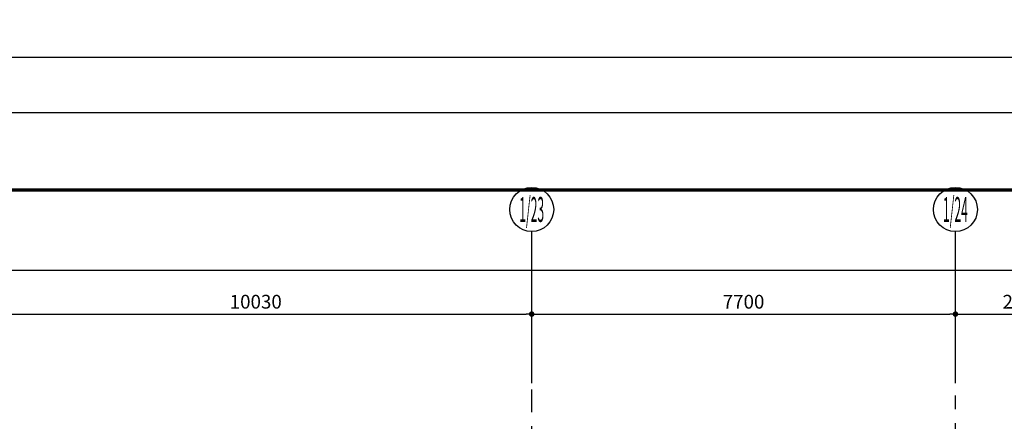
# Model space of a CAD drawing. Extents: x 443138 to 628230, y 228966 to 603793.
# Drawn here: x 592016 to 609909, y 402288 to 409581 of the extents above; entities that cross this region are included whole.
import ezdxf
from ezdxf.enums import TextEntityAlignment as Align

# ---------------------------------------------------------------- set-up
doc = ezdxf.new("R2010")
doc.units = 0
doc.header["$LTSCALE"] = 1000
doc.linetypes.add('CENTER', pattern=[2, 1.25, -0.25, 0.25, -0.25])
doc.linetypes.add('DOTE', pattern=[2.4200000000000004, 2, -0.2, 0.02, -0.2])
doc.layers.get('0').update_dxf_attribs({"linetype": 'CONTINUOUS'})
doc.layers.get('Defpoints').update_dxf_attribs({"color": 250, "linetype": 'CONTINUOUS'})
for name, color, linetype in [('001-拆除图', 44, 'CONTINUOUS'), ('A_AXIS_TEXT', 44, 'CONTINUOUS'), ('AXIS_TEXT', 7, 'CONTINUOUS'), ('DOTE', 14, 'DOTE'), ('S-FRAME', 158, 'CONTINUOUS')]:
    doc.layers.add(name, color=color, linetype=linetype)
doc.styles.add('_TCH_AXIS', font='COMPLEX', dxfattribs={"bigfont": 'GBCBIG'})
doc.styles.add('COMPLEX', font='COMPLEX')
doc.styles.add('DIMZ', font='romanc.shx', dxfattribs={"width": 0.7})
doc.dimstyles.new('YT-100', dxfattribs={"dimscale": 0, "dimtxt": 2.5, "dimasz": 1, "dimexe": 1, "dimexo": 2, "dimgap": 1, "dimtad": 1, "dimdec": 0, "dimrnd": 5, "dimdsep": 46, "dimtxsty": 'DIMZ', "dimblk1": 'DOT', "dimblk2": 'DOT', "dimsah": 1, "dimcen": 0, "dimdle": 200, "dimclrd": 256, "dimclre": 256, "dimclrt": 50, "dimadec": 0, "dimazin": 0, "dimtfac": 1, "dimtdec": 0, "dimtix": 1, "dimtmove": 2, "dimatfit": 3, "dimldrblk": 'A', "dimfxl": 9, "dimfxlon": 1, "dimtvp": 1, "dimtolj": 1, "dimtzin": 0, "dimlwd": -1, "dimlwe": -1, "dimarcsym": 0})

# ---------------------------------------------------------------- blocks, each defined once
blk = doc.blocks.new('_Dot')
at = {"color": 0, "linetype": 'ByBlock', "lineweight": -2}
blk.add_line((-0.5, 0), (-1, 0), dxfattribs=at)
at = {"color": 0, "linetype": 'ByBlock', "const_width": 0.5}
blk.add_lwpolyline([(-0.25, 0, 1), (0.25, 0, 1)], format="xyb", close=True, dxfattribs=at)
blk = doc.blocks.new('*D407')
at = {"layer": 'A_AXIS_TEXT', "linetype": 'ByBlock', "transparency": 16777216}
for p, q in [((463168.4067172909, 202833.206525238), (463168.4067172909, 203833.206525238)), ((473198.1928515339, 202833.206525238), (473198.1928515339, 203833.206525238)), ((463268.4067172909, 203733.206525238), (473098.1928515339, 203733.206525238))]:
    blk.add_line(p, q, dxfattribs=at)
at = {"layer": 'Defpoints', "color": 0, "linetype": 'ByBlock', "transparency": 16777216}
for p in [(473198.1928515339, 203733.206525238), (463168.4067172909, 202478.9481004227), (473198.1928515339, 202478.9480979044)]:
    blk.add_point(p, dxfattribs=at)
at = {"layer": 'A_AXIS_TEXT', "linetype": 'ByBlock', "transparency": 16777216, "xscale": 100, "yscale": 100, "zscale": 100, "rotation": 180}
blk.add_blockref('_Dot', (463168.4067172909, 203733.206525238), dxfattribs=at)
at = {"layer": 'A_AXIS_TEXT', "linetype": 'ByBlock', "transparency": 16777216, "xscale": 100, "yscale": 100, "zscale": 100}
blk.add_blockref('_Dot', (473198.1928515339, 203733.206525238), dxfattribs=at)
at = {"layer": 'A_AXIS_TEXT', "color": 50, "linetype": 'ByBlock', "transparency": 16777216, "insert": (468183.2997844124, 203958.206525238), "char_height": 250, "attachment_point": 5, "style": 'DIMZ'}
blk.add_mtext('\\A1;10030', dxfattribs=at)
blk = doc.blocks.new('A')
for p, q in [((-0.3688396396728422, 3.637978807091713e-12), (-2.127066897330224, 0)), ((-1.435067392276324, 1.147654099946521), (-1.089590771724033, 1.437450103912852)), ((-1.435067392276324, 1.147654099946521), (-0.3688396396728422, 0)), ((-1.435067392276324, -1.147654099946521), (-0.3688396396728422, 0)), ((-1.089590771724033, 1.437450103912852), (0, 0)), ((-1.089590771724033, -1.437450103912852), (0, 0)), ((-1.435067392276324, -1.147654099946521), (-1.089590771724033, -1.437450103912852))]:
    blk.add_line(p, q)
for points in [[(-1.435067392276324, 1.147654099946521), (-1.089590771724033, 1.437450103912852), (-0.3688396396728422, 0), (0, 0)], [(-1.435067392276324, -1.147654099946521), (-1.089590771724033, -1.437450103912852), (-0.3688396396728422, 0), (0, 0)]]:
    blk.add_solid(points)
blk = doc.blocks.new('*D408')
at = {"layer": 'A_AXIS_TEXT', "linetype": 'ByBlock', "transparency": 16777216}
for p, q in [((473198.1928515339, 202833.2065230028), (473198.1928515339, 203833.2065230028)), ((480898.3217561746, 202833.2065230028), (480898.3217561746, 203833.2065230028)), ((473298.1928515339, 203733.2065230028), (480798.3217561746, 203733.2065230028))]:
    blk.add_line(p, q, dxfattribs=at)
at = {"layer": 'Defpoints', "color": 0, "linetype": 'ByBlock', "transparency": 16777216}
for p in [(480898.3217561746, 203733.2065230028), (473198.1928515339, 202478.9480979044), (480898.3217561746, 202478.9480959673)]:
    blk.add_point(p, dxfattribs=at)
at = {"layer": 'A_AXIS_TEXT', "linetype": 'ByBlock', "transparency": 16777216, "xscale": 100, "yscale": 100, "zscale": 100, "rotation": 180}
blk.add_blockref('_Dot', (473198.1928515339, 203733.2065230028), dxfattribs=at)
at = {"layer": 'A_AXIS_TEXT', "linetype": 'ByBlock', "transparency": 16777216, "xscale": 100, "yscale": 100, "zscale": 100}
blk.add_blockref('_Dot', (480898.3217561746, 203733.2065230028), dxfattribs=at)
at = {"layer": 'A_AXIS_TEXT', "color": 50, "linetype": 'ByBlock', "transparency": 16777216, "insert": (477048.2573038542, 203958.2065230028), "char_height": 250, "attachment_point": 5, "style": 'DIMZ'}
blk.add_mtext('\\A1;7700', dxfattribs=at)
blk = doc.blocks.new('*D409')
at = {"layer": 'A_AXIS_TEXT', "linetype": 'ByBlock', "transparency": 16777216}
for p, q in [((427478.6280799413, 203633.2065284268), (427478.6280799413, 204633.2065284268)), ((427578.6280799413, 204533.2065284268), (483268.4067289138, 204533.2065284268)), ((483368.4067289138, 203633.2065284268), (483368.4067289138, 204633.2065284268))]:
    blk.add_line(p, q, dxfattribs=at)
at = {"layer": 'Defpoints', "color": 0, "linetype": 'ByBlock', "transparency": 16777216}
for p in [(483368.4067289138, 204533.2065284268), (427478.6280799413, 202478.9481093932), (483368.4067289138, 202478.9480953414)]:
    blk.add_point(p, dxfattribs=at)
at = {"layer": 'A_AXIS_TEXT', "linetype": 'ByBlock', "transparency": 16777216, "xscale": 100, "yscale": 100, "zscale": 100, "rotation": 180}
blk.add_blockref('_Dot', (427478.6280799413, 204533.2065284268), dxfattribs=at)
at = {"layer": 'A_AXIS_TEXT', "linetype": 'ByBlock', "transparency": 16777216, "xscale": 100, "yscale": 100, "zscale": 100}
blk.add_blockref('_Dot', (483368.4067289138, 204533.2065284268), dxfattribs=at)
at = {"layer": 'A_AXIS_TEXT', "color": 50, "linetype": 'ByBlock', "transparency": 16777216, "insert": (455423.5174044275, 204758.2065284268), "char_height": 250, "attachment_point": 5, "style": 'DIMZ'}
blk.add_mtext('\\A1;55890', dxfattribs=at)
blk = doc.blocks.new('*D410')
at = {"layer": 'A_AXIS_TEXT', "linetype": 'ByBlock', "transparency": 16777216}
for p, q in [((480898.3217561746, 202833.2065217213), (480898.3217561746, 203833.2065217213)), ((483368.4067289138, 202833.2065217213), (483368.4067289138, 203833.2065217213)), ((480998.3217561746, 203733.2065217213), (483268.4067289138, 203733.2065217213))]:
    blk.add_line(p, q, dxfattribs=at)
at = {"layer": 'Defpoints', "color": 0, "linetype": 'ByBlock', "transparency": 16777216}
for p in [(483368.4067289138, 203733.2065217213), (480898.3217561746, 202478.9480959673), (483368.4067289138, 202478.9480953414)]:
    blk.add_point(p, dxfattribs=at)
at = {"layer": 'A_AXIS_TEXT', "linetype": 'ByBlock', "transparency": 16777216, "xscale": 100, "yscale": 100, "zscale": 100, "rotation": 180}
blk.add_blockref('_Dot', (480898.3217561746, 203733.2065217213), dxfattribs=at)
at = {"layer": 'A_AXIS_TEXT', "linetype": 'ByBlock', "transparency": 16777216, "xscale": 100, "yscale": 100, "zscale": 100}
blk.add_blockref('_Dot', (483368.4067289138, 203733.2065217213), dxfattribs=at)
at = {"layer": 'A_AXIS_TEXT', "color": 50, "linetype": 'ByBlock', "transparency": 16777216, "insert": (482133.3642425442, 203958.2065217213), "char_height": 250, "attachment_point": 5, "style": 'DIMZ'}
blk.add_mtext('\\A1;2470', dxfattribs=at)
blk = doc.blocks.new('_AXISO')
at = {"color": 0}
blk.add_circle((0, 0), 0.5, dxfattribs=at)
at = {"layer": 'AXIS_TEXT', "color": 0, "style": 'COMPLEX', "width": 1.041666666666667}
blk.add_attdef('A', text='', height=0.56, dxfattribs=at).set_placement((-0.25, -0.28), (0.25, -0.28), align=Align.FIT)
blk = doc.blocks.new('*D675')
at = {"layer": '001-拆除图', "ltscale": 0.3, "transparency": 16777216}
for p, q in [((596184.5056726958, 261526.4203632491), (596184.5056726958, 259526.4203578011)), ((596785.6290079586, 259418.6096314051), (596785.6290079586, 259726.4203583459)), ((596084.5056724234, 259626.4203580735), (595984.505672151, 259626.4203580735)), ((596184.5056726958, 259626.4203580735), (596785.6290079586, 259626.4203580735)), ((596885.629008231, 259626.4203580735), (596985.6290085034, 259626.4203580735))]:
    blk.add_line(p, q, dxfattribs=at)
at = {"layer": 'Defpoints', "color": 0, "ltscale": 0.3, "transparency": 16777216}
for p in [(596184.5056726958, 603793.2348246954), (596785.6290079586, 259626.4203580735), (596785.6290079586, 259218.6096308603)]:
    blk.add_point(p, dxfattribs=at)
at = {"layer": '001-拆除图', "ltscale": 0.3, "transparency": 16777216, "xscale": 100.0000002724025, "yscale": 100.0000002724025, "zscale": 100.0000002724025}
blk.add_blockref('_Dot', (596184.5056726958, 259626.4203580735), dxfattribs=at)
at = {"layer": '001-拆除图', "ltscale": 0.3, "transparency": 16777216, "xscale": 100.0000002724025, "yscale": 100.0000002724025, "zscale": 100.0000002724025, "rotation": 180}
blk.add_blockref('_Dot', (596785.6290079586, 259626.4203580735), dxfattribs=at)
at = {"layer": '001-拆除图', "color": 50, "ltscale": 0.3, "transparency": 16777216, "insert": (596485.0673403272, 259851.4203586864), "char_height": 250.0000006810062, "attachment_point": 5, "style": 'DIMZ'}
blk.add_mtext('\\A1;600', dxfattribs=at)
blk = doc.blocks.new('453543543')
at = {"layer": 'A_AXIS_TEXT', "color": 8, "linetype": 'ByBlock'}
for p, q in [((473198.1928515339, 202478.9480978597), (473198.1928525472, 205233.2065239267)), ((480898.3217561746, 202478.9480959375), (480898.3217571878, 205233.2065220044))]:
    blk.add_line(p, q, dxfattribs=at)
at = {"layer": 'DOTE', "color": 8, "linetype": 'CENTER', "flags": 128}
for points in [[(473198.1928618455, 155950.4422830988), (473198.1928618455, 202363.444474106)], [(480899.8831800723, 154504.8533758088), (480899.8831800723, 202363.444474106)]]:
    blk.add_lwpolyline(points, dxfattribs=at)
at = {"layer": 'A_AXIS_TEXT', "color": 8, "linetype": 'ByBlock'}
ref = blk.add_blockref('_AXISO', (473198.1928526664, 205633.2065239267), dxfattribs=dict(at, xscale=800, yscale=800, zscale=800))
ref.add_attrib('A', '1/23', dxfattribs={"layer": 'AXIS_TEXT', "color": 3, "linetype": 'ByBlock', "height": 452.5483399593904, "style": '_TCH_AXIS', "width": 0.2957746478896564}).set_placement((472971.9186826849, 205406.9323539452), (473424.4670226478, 205406.9323539452), align=Align.FIT)
ref = blk.add_blockref('_AXISO', (480898.321757307, 205633.2065220044), dxfattribs=dict(at, xscale=800, yscale=800, zscale=800))
ref.add_attrib('A', '1/24', dxfattribs={"layer": 'AXIS_TEXT', "color": 3, "linetype": 'ByBlock', "height": 452.5483399593904, "style": '_TCH_AXIS', "width": 0.2876712328789809}).set_placement((480672.0475873256, 205406.932352023), (481124.5959272885, 205406.932352023), align=Align.FIT)
for p1, p2, distance, picture, middle in [((427478.6280799413, 202478.9481093932), (483368.4067289138, 202478.9480953414), 2054.2584330854006, '*D409', (455423.5174044275, 204758.2065284268)), ((463168.4067172909, 202478.9481004227), (473198.1928515339, 202478.9480979044), 1254.2584273336106, '*D407', (468183.2997844124, 203958.206525238)), ((473198.1928515339, 202478.9480979044), (480898.3217561746, 202478.9480959673), 1254.2584270355, '*D408', (477048.2573038542, 203958.2065230028)), ((480898.3217561746, 202478.9480959673), (483368.4067289138, 202478.9480953414), 1254.2584263799072, '*D410', (482133.3642425442, 203958.2065217213))]:
    dim = blk.add_aligned_dim(p1=p1, p2=p2, distance=distance, dimstyle='YT-100', override={"dimscale": 100, "dimlfac": 1}, dxfattribs=at)
    dim.commit()
    dim.dimension.update_dxf_attribs({"geometry": picture, "text_midpoint": middle})

msp = doc.modelspace()

# ---------------------------------------------------------------- linework, layer by layer
at = {"layer": 'Defpoints', "color": 8}
msp.add_lwpolyline([(544822.043943546, 467868.8205738332), (628230.4070495698, 467868.8205738332), (628230.4070495698, 408893.2108892791), (544822.043943546, 408893.2108892791)], close=True, dxfattribs=at)

# ---------------------------------------------------------------- dimensions: what is measured, and where the dimension line sits
at = {"layer": '001-拆除图', "color": 8, "ltscale": 0.3}
dim = msp.add_linear_dim(base=(596785.6290079586, 259626.4203580735), p1=(596184.5056726958, 603793.2348246954), p2=(596785.6290079586, 259218.6096308603), dimstyle='YT-100', override={"dimscale": 100.0000002724025, "dimfxl": 19}, dxfattribs=at)
dim.commit()
dim.dimension.update_dxf_attribs({"geometry": '*D675', "text_midpoint": (596485.0673403272, 259851.4203586864)})

# ---------------------------------------------------------------- next in the draw order: block references
at = {"color": 8}
msp.add_blockref('453543543', (128122.0184535989, 200501.4303342244), dxfattribs=at)

# ---------------------------------------------------------------- next in the draw order: linework, layer by layer
at = {"layer": 'Defpoints', "color": 8}
msp.add_lwpolyline([(544822.043943546, 407893.2108892791), (628230.4070495698, 407893.2108892791), (628230.4070495698, 348917.6012047251), (544822.043943546, 348917.6012047251)], close=True, dxfattribs=at)
at = {"layer": 'S-FRAME', "color": 8, "const_width": 58.53839651777945}
msp.add_lwpolyline([(622143.1545120971, 406489.0297757852), (546226.2254968158, 406489.0726540134), (546226.2254968158, 350321.7823893852), (622143.1545120971, 350321.7823893852)], dxfattribs=at)

doc.saveas('drawing.dxf')
